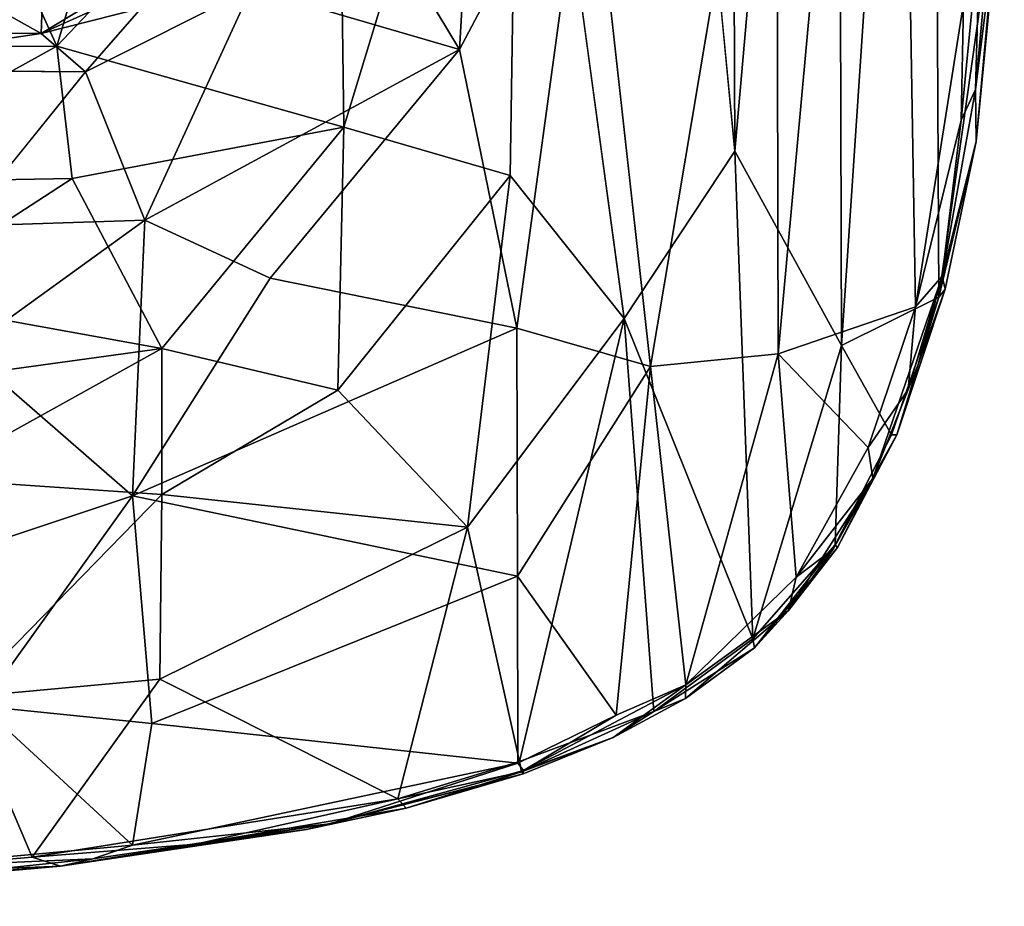
# Model space of a CAD drawing. Units: inches. Extents: x -12.5 to 13.6, y -13.3 to 13.3.
# Drawn here: x 4.6 to 10, y -10.6 to -5.7 of the extents above; entities that cross this region are included whole.
import ezdxf

# ---------------------------------------------------------------- set-up
doc = ezdxf.new("R2010")
doc.units = ezdxf.units.IN
doc.header["$MEASUREMENT"] = 0
doc.layers.add('SEAT-SHELL', color=5, linetype='Continuous')

msp = doc.modelspace()

# ---------------------------------------------------------------- linework, layer by layer
at = {"layer": 'SEAT-SHELL'}
for points in [[(8.5273, 0.0087, 19.7488), (7.9399, -0.1011, 19.9153), (8.5529, -6.4214, 19.7685)], [(9.1166, -0.0255, 19.4464), (8.5273, 0.0087, 19.7488), (8.5529, -6.4214, 19.7685)], [(9.1166, -0.0255, 19.4464), (8.5529, -6.4214, 19.7685), (9.1382, -7.4873, 19.4408)], [(9.1166, -0.0255, 19.4464), (9.1382, -7.4873, 19.4408), (9.6357, -0.0386, 19.0586)], [(9.6357, -0.0386, 19.0586), (9.1382, -7.4873, 19.4408), (9.6716, -7.2221, 19.0163)], [(9.6357, -0.0386, 19.0586), (9.6716, -7.2221, 19.0163), (10.0314, -4.6856, 18.6438)], [(8.7811, -3.4862, 19.3836), (9.4299, -0.5352, 18.9247), (8.7895, -7.5328, 19.3776)], [(9.4299, -0.5352, 18.9247), (9.5444, -7.2765, 18.8288), (8.7895, -7.5328, 19.3776)], [(9.4299, -0.5352, 18.9247), (9.8081, -5.6113, 18.5516), (9.5444, -7.2765, 18.8288)], [(6.4055, -6.2897, 20.0415), (7.3713, -3.1165, 19.9908), (6.3779, -4.2154, 19.9937)], [(6.4055, -6.2897, 20.0415), (7.3194, -6.5557, 20.0231), (7.3713, -3.1165, 19.9908)], [(7.945, -7.3399, 19.9526), (7.3713, -3.1165, 19.9908), (7.3194, -6.5557, 20.0231)], [(8.7811, -3.4862, 19.3836), (8.7895, -7.5328, 19.3776), (8.09, -7.6027, 19.6686)], [(4.8102, -3.9548, 19.5161), (4.7447, -5.7763, 19.6227), (2.8424, -4.7086, 19.3707)], [(4.8102, -3.9548, 19.5161), (6.1504, -4.9253, 19.6428), (4.7447, -5.7763, 19.6227)], [(5.3628, -4.0477, 19.9237), (4.11, -4.2528, 19.8285), (4.8306, -5.8457, 19.9875)], [(6.3779, -4.2154, 19.9937), (5.3628, -4.0477, 19.9237), (4.8306, -5.8457, 19.9875)], [(6.3779, -4.2154, 19.9937), (4.8306, -5.8457, 19.9875), (6.4055, -6.2897, 20.0415)], [(6.5928, -5.1184, 19.7435), (7.1389, -4.1634, 19.7374), (7.0401, -5.864, 19.7881)], [(7.7478, -4.5263, 19.7286), (7.0401, -5.864, 19.7881), (7.1389, -4.1634, 19.7374)], [(4.8306, -5.8457, 19.9875), (4.11, -4.2528, 19.8285), (3.4755, -5.8463, 19.9302)], [(7.7478, -4.5263, 19.7286), (7.3563, -7.3926, 19.7925), (7.0401, -5.864, 19.7881)], [(7.7478, -4.5263, 19.7286), (8.09, -7.6027, 19.6686), (7.3563, -7.3926, 19.7925)], [(9.6716, -7.2221, 19.0163), (9.8761, -6.3682, 18.7668), (10.0314, -4.6856, 18.6438)], [(10.0112, -4.9879, 18.5928), (10.0314, -4.6856, 18.6438), (9.8761, -6.3682, 18.7668)], [(4.7447, -5.7763, 19.6227), (3.3048, -5.7623, 19.5547), (2.8424, -4.7086, 19.3707)], [(6.1504, -4.9253, 19.6428), (5.8187, -5.2934, 19.6381), (4.7447, -5.7763, 19.6227)], [(9.8724, -6.0832, 18.6382), (10.0112, -4.9879, 18.5928), (9.8761, -6.3682, 18.7668)], [(9.9722, -5.0031, 18.5316), (10.0112, -4.9879, 18.5928), (9.8724, -6.0832, 18.6382)], [(9.8985, -5.1747, 18.5159), (9.9722, -5.0031, 18.5316), (9.8724, -6.0832, 18.6382)], [(5.8972, -5.5279, 19.7095), (6.5928, -5.1184, 19.7435), (7.0401, -5.864, 19.7881)], [(9.8985, -5.1747, 18.5159), (9.8724, -6.0832, 18.6382), (9.7946, -6.2514, 18.6349)], [(9.7946, -6.2514, 18.6349), (9.8081, -5.6113, 18.5516), (9.8985, -5.1747, 18.5159)], [(4.7447, -5.7763, 19.6227), (5.8187, -5.2934, 19.6381), (5.2924, -5.6374, 19.6319)], [(5.8972, -5.5279, 19.7095), (5.3124, -6.8001, 19.8276), (4.9884, -5.9864, 19.7069)], [(4.9884, -5.9864, 19.7069), (5.2924, -5.6374, 19.6319), (5.8972, -5.5279, 19.7095)], [(5.8972, -5.5279, 19.7095), (7.0401, -5.864, 19.7881), (5.3124, -6.8001, 19.8276)], [(9.7946, -6.2514, 18.6349), (9.5444, -7.2765, 18.8288), (9.8081, -5.6113, 18.5516)], [(4.9884, -5.9864, 19.7069), (4.7447, -5.7763, 19.6227), (5.2924, -5.6374, 19.6319)], [(3.3048, -5.7623, 19.5547), (4.7447, -5.7763, 19.6227), (3.4057, -5.9728, 19.6435)], [(4.7447, -5.7763, 19.6227), (4.9884, -5.9864, 19.7069), (3.4057, -5.9728, 19.6435)], [(4.8306, -5.8457, 19.9875), (3.4755, -5.8463, 19.9302), (3.468, -6.5974, 20.0423)], [(4.8306, -5.8457, 19.9875), (3.468, -6.5974, 20.0423), (4.9142, -6.5716, 20.0502)], [(6.4055, -6.2897, 20.0415), (4.8306, -5.8457, 19.9875), (4.9142, -6.5716, 20.0502)], [(7.0401, -5.864, 19.7881), (6.0009, -7.1182, 19.8448), (5.3124, -6.8001, 19.8276)], [(6.0009, -7.1182, 19.8448), (7.0401, -5.864, 19.7881), (7.3563, -7.3926, 19.7925)], [(4.9884, -5.9864, 19.7069), (5.3124, -6.8001, 19.8276), (4.3025, -6.8327, 19.8344)], [(9.8724, -6.0832, 18.6382), (9.8761, -6.3682, 18.7668), (9.6912, -7.1074, 18.8324)], [(9.7946, -6.2514, 18.6349), (9.8724, -6.0832, 18.6382), (9.6912, -7.1074, 18.8324)], [(9.7946, -6.2514, 18.6349), (9.6912, -7.1074, 18.8324), (9.5444, -7.2765, 18.8288)], [(6.4055, -6.2897, 20.0415), (4.9142, -6.5716, 20.0502), (5.4058, -7.5049, 20.1208)], [(6.4055, -6.2897, 20.0415), (5.4058, -7.5049, 20.1208), (6.3732, -7.7331, 20.1032)], [(6.3732, -7.7331, 20.1032), (7.3194, -6.5557, 20.0231), (6.4055, -6.2897, 20.0415)], [(9.7061, -7.178, 18.9092), (9.8761, -6.3682, 18.7668), (9.6716, -7.2221, 19.0163)], [(9.6912, -7.1074, 18.8324), (9.8761, -6.3682, 18.7668), (9.7061, -7.178, 18.9092)], [(8.5529, -6.4214, 19.7685), (7.945, -7.3399, 19.9526), (8.6514, -9.0976, 19.6835)], [(8.5529, -6.4214, 19.7685), (8.6514, -9.0976, 19.6835), (9.1382, -7.4873, 19.4408)], [(4.9142, -6.5716, 20.0502), (3.468, -6.5974, 20.0423), (3.8966, -7.2311, 20.1432)], [(4.9142, -6.5716, 20.0502), (3.8966, -7.2311, 20.1432), (5.4058, -7.5049, 20.1208)], [(7.3194, -6.5557, 20.0231), (6.3732, -7.7331, 20.1032), (7.0851, -8.4855, 20.0841)], [(7.0851, -8.4855, 20.0841), (7.945, -7.3399, 19.9526), (7.3194, -6.5557, 20.0231)], [(4.3243, -7.5126, 19.9184), (4.3025, -6.8327, 19.8344), (5.3124, -6.8001, 19.8276)], [(5.2448, -8.3124, 19.9721), (4.3243, -7.5126, 19.9184), (5.3124, -6.8001, 19.8276)], [(5.3124, -6.8001, 19.8276), (6.0009, -7.1182, 19.8448), (5.2448, -8.3124, 19.9721)], [(7.3563, -7.3926, 19.7925), (5.2448, -8.3124, 19.9721), (6.0009, -7.1182, 19.8448)], [(9.5032, -7.729, 18.9951), (9.6912, -7.1074, 18.8324), (9.3097, -8.2177, 19.1634)], [(9.6912, -7.1074, 18.8324), (9.5581, -7.5924, 18.9646), (9.3097, -8.2177, 19.1634)], [(9.5444, -7.2765, 18.8288), (9.6912, -7.1074, 18.8324), (9.5032, -7.729, 18.9951)], [(9.6912, -7.1074, 18.8324), (9.7061, -7.178, 18.9092), (9.5581, -7.5924, 18.9646)], [(9.7061, -7.178, 18.9092), (9.6716, -7.2221, 19.0163), (9.4419, -7.9776, 19.1401)], [(9.5581, -7.5924, 18.9646), (9.7061, -7.178, 18.9092), (9.4419, -7.9776, 19.1401)], [(5.4058, -7.5049, 20.1208), (3.8966, -7.2311, 20.1432), (3.9307, -7.7078, 20.2142)], [(9.6716, -7.2221, 19.0163), (9.1382, -7.4873, 19.4408), (9.4113, -7.9775, 19.2344)], [(9.4419, -7.9776, 19.1401), (9.6716, -7.2221, 19.0163), (9.4113, -7.9775, 19.2344)], [(8.7895, -7.5328, 19.3776), (9.5444, -7.2765, 18.8288), (9.2837, -8.0483, 19.0518)], [(9.5444, -7.2765, 18.8288), (9.5032, -7.729, 18.9951), (9.2837, -8.0483, 19.0518)], [(7.3694, -9.7708, 20.0606), (7.945, -7.3399, 19.9526), (7.0851, -8.4855, 20.0841)], [(8.1067, -9.4966, 19.8705), (7.945, -7.3399, 19.9526), (7.3694, -9.7708, 20.0606)], [(8.6514, -9.0976, 19.6835), (7.945, -7.3399, 19.9526), (8.1067, -9.4966, 19.8705)], [(7.3587, -8.7532, 19.8109), (5.2448, -8.3124, 19.9721), (7.3563, -7.3926, 19.7925)], [(7.3563, -7.3926, 19.7925), (8.09, -7.6027, 19.6686), (7.3587, -8.7532, 19.8109)], [(5.4058, -7.5049, 20.1208), (3.9307, -7.7078, 20.2142), (4.1197, -8.217, 20.2857)], [(5.4058, -7.5049, 20.1208), (4.1197, -8.217, 20.2857), (5.4075, -8.3058, 20.1945)], [(5.2448, -8.3124, 19.9721), (4.3483, -8.6115, 20.0779), (4.3243, -7.5126, 19.9184)], [(6.3732, -7.7331, 20.1032), (5.4058, -7.5049, 20.1208), (5.4075, -8.3058, 20.1945)], [(9.1029, -8.5813, 19.4394), (9.1382, -7.4873, 19.4408), (8.6514, -9.0976, 19.6835)], [(9.4113, -7.9775, 19.2344), (9.1382, -7.4873, 19.4408), (9.1029, -8.5813, 19.4394)], [(8.7895, -7.5328, 19.3776), (8.2826, -9.3496, 19.5927), (8.09, -7.6027, 19.6686)], [(8.7895, -7.5328, 19.3776), (8.8891, -8.7584, 19.3137), (8.2826, -9.3496, 19.5927)], [(8.7895, -7.5328, 19.3776), (9.2837, -8.0483, 19.0518), (8.8891, -8.7584, 19.3137)], [(7.3587, -8.7532, 19.8109), (8.09, -7.6027, 19.6686), (7.9001, -9.5174, 19.7006)], [(8.09, -7.6027, 19.6686), (8.2826, -9.3496, 19.5927), (7.9001, -9.5174, 19.7006)], [(9.5581, -7.5924, 18.9646), (9.4419, -7.9776, 19.1401), (9.3097, -8.2177, 19.1634)], [(9.2837, -8.0483, 19.0518), (9.5032, -7.729, 18.9951), (9.3097, -8.2177, 19.1634)], [(5.4075, -8.3058, 20.1945), (7.0851, -8.4855, 20.0841), (6.3732, -7.7331, 20.1032)], [(9.4419, -7.9776, 19.1401), (9.4113, -7.9775, 19.2344), (9.1029, -8.5813, 19.4394)], [(9.116, -8.5965, 19.3478), (9.4419, -7.9776, 19.1401), (9.1029, -8.5813, 19.4394)], [(9.3097, -8.2177, 19.1634), (9.4419, -7.9776, 19.1401), (9.116, -8.5965, 19.3478)], [(9.2837, -8.0483, 19.0518), (9.3097, -8.2177, 19.1634), (8.8891, -8.7584, 19.3137)], [(5.4075, -8.3058, 20.1945), (4.1197, -8.217, 20.2857), (4.3199, -9.4181, 20.4566)], [(9.3097, -8.2177, 19.1634), (9.116, -8.5965, 19.3478), (8.8467, -8.9417, 19.4541)], [(9.0916, -8.6065, 19.3076), (9.3097, -8.2177, 19.1634), (8.8467, -8.9417, 19.4541)], [(8.8891, -8.7584, 19.3137), (9.3097, -8.2177, 19.1634), (9.0916, -8.6065, 19.3076)], [(4.3199, -9.4181, 20.4566), (5.3952, -9.3192, 20.2993), (5.4075, -8.3058, 20.1945)], [(5.2448, -8.3124, 19.9721), (4.4162, -9.4671, 20.1971), (4.3483, -8.6115, 20.0779)], [(5.3511, -9.5614, 20.0841), (4.4162, -9.4671, 20.1971), (5.2448, -8.3124, 19.9721)], [(7.3587, -8.7532, 19.8109), (5.3511, -9.5614, 20.0841), (5.2448, -8.3124, 19.9721)], [(5.3952, -9.3192, 20.2993), (7.0851, -8.4855, 20.0841), (5.4075, -8.3058, 20.1945)], [(5.3952, -9.3192, 20.2993), (6.7024, -9.9762, 20.17), (7.0851, -8.4855, 20.0841)], [(7.0851, -8.4855, 20.0841), (6.7024, -9.9762, 20.17), (7.3694, -9.7708, 20.0606)], [(8.6594, -9.1469, 19.5639), (9.1029, -8.5813, 19.4394), (8.6514, -9.0976, 19.6835)], [(9.116, -8.5965, 19.3478), (9.1029, -8.5813, 19.4394), (8.6594, -9.1469, 19.5639)], [(8.8467, -8.9417, 19.4541), (9.116, -8.5965, 19.3478), (8.6594, -9.1469, 19.5639)], [(8.8891, -8.7584, 19.3137), (9.0916, -8.6065, 19.3076), (8.8467, -8.9417, 19.4541)], [(7.3587, -8.7532, 19.8109), (7.3608, -9.7808, 19.837), (5.3511, -9.5614, 20.0841)], [(7.3587, -8.7532, 19.8109), (7.9001, -9.5174, 19.7006), (7.3608, -9.7808, 19.837)], [(8.8891, -8.7584, 19.3137), (8.8467, -8.9417, 19.4541), (8.2826, -9.3496, 19.5927)], [(8.2826, -9.3496, 19.5927), (8.8467, -8.9417, 19.4541), (8.2819, -9.4253, 19.702)], [(8.8467, -8.9417, 19.4541), (8.6594, -9.1469, 19.5639), (8.2819, -9.4253, 19.702)], [(8.6594, -9.1469, 19.5639), (8.6514, -9.0976, 19.6835), (8.1067, -9.4966, 19.8705)], [(8.2819, -9.4253, 19.702), (8.6594, -9.1469, 19.5639), (8.1067, -9.4966, 19.8705)], [(4.6948, -10.2965, 20.457), (5.3952, -9.3192, 20.2993), (4.3199, -9.4181, 20.4566)], [(6.7024, -9.9762, 20.17), (5.3952, -9.3192, 20.2993), (4.6948, -10.2965, 20.457)], [(8.2826, -9.3496, 19.5927), (7.8841, -9.6398, 19.8251), (7.392, -9.82, 19.8736)], [(7.392, -9.82, 19.8736), (7.9001, -9.5174, 19.7006), (8.2826, -9.3496, 19.5927)], [(8.2826, -9.3496, 19.5927), (8.2819, -9.4253, 19.702), (7.8841, -9.6398, 19.8251)], [(4.6948, -10.2965, 20.457), (4.3199, -9.4181, 20.4566), (3.4736, -10.4006, 20.7377)], [(8.2819, -9.4253, 19.702), (8.1067, -9.4966, 19.8705), (7.8841, -9.6398, 19.8251)], [(5.2458, -10.2295, 20.1396), (3.8994, -10.3551, 20.3833), (4.4162, -9.4671, 20.1971)], [(5.3511, -9.5614, 20.0841), (5.2458, -10.2295, 20.1396), (4.4162, -9.4671, 20.1971)], [(7.3818, -9.8276, 20.0139), (8.1067, -9.4966, 19.8705), (7.3694, -9.7708, 20.0606)], [(7.8841, -9.6398, 19.8251), (8.1067, -9.4966, 19.8705), (7.3818, -9.8276, 20.0139)], [(5.3511, -9.5614, 20.0841), (7.3608, -9.7808, 19.837), (5.2458, -10.2295, 20.1396)], [(7.392, -9.82, 19.8736), (7.3608, -9.7808, 19.837), (7.9001, -9.5174, 19.7006)], [(7.8841, -9.6398, 19.8251), (7.3818, -9.8276, 20.0139), (7.3906, -9.8392, 19.9418)], [(7.392, -9.82, 19.8736), (7.8841, -9.6398, 19.8251), (7.3906, -9.8392, 19.9418)], [(6.3285, -10.113, 20.0492), (5.2458, -10.2295, 20.1396), (7.3608, -9.7808, 19.837)], [(7.3608, -9.7808, 19.837), (7.392, -9.82, 19.8736), (6.3285, -10.113, 20.0492)], [(7.3818, -9.8276, 20.0139), (7.3694, -9.7708, 20.0606), (6.7024, -9.9762, 20.17)], [(7.3906, -9.8392, 19.9418), (6.3285, -10.113, 20.0492), (7.392, -9.82, 19.8736)], [(6.7024, -9.9762, 20.17), (6.7486, -10.0263, 20.0762), (7.3818, -9.8276, 20.0139)], [(7.3906, -9.8392, 19.9418), (7.3818, -9.8276, 20.0139), (6.7486, -10.0263, 20.0762)], [(6.7486, -10.0263, 20.0762), (6.2013, -10.1446, 20.1223), (7.3906, -9.8392, 19.9418)], [(6.2013, -10.1446, 20.1223), (6.3285, -10.113, 20.0492), (7.3906, -9.8392, 19.9418)], [(5.5922, -10.2253, 20.276), (6.7024, -9.9762, 20.17), (4.6948, -10.2965, 20.457)], [(6.7024, -9.9762, 20.17), (5.5922, -10.2253, 20.276), (6.7486, -10.0263, 20.0762)], [(6.2013, -10.1446, 20.1223), (6.7486, -10.0263, 20.0762), (5.5922, -10.2253, 20.276)], [(4.851, -10.3459, 20.3293), (5.0271, -10.3048, 20.2181), (6.3285, -10.113, 20.0492)], [(4.851, -10.3459, 20.3293), (6.3285, -10.113, 20.0492), (6.2013, -10.1446, 20.1223)], [(6.2013, -10.1446, 20.1223), (5.5922, -10.2253, 20.276), (4.851, -10.3459, 20.3293)], [(5.0271, -10.3048, 20.2181), (5.2458, -10.2295, 20.1396), (6.3285, -10.113, 20.0492)], [(5.0271, -10.3048, 20.2181), (3.8994, -10.3551, 20.3833), (5.2458, -10.2295, 20.1396)], [(4.851, -10.3459, 20.3293), (5.5922, -10.2253, 20.276), (4.6948, -10.2965, 20.457)], [(4.851, -10.3459, 20.3293), (4.6948, -10.2965, 20.457), (3.4736, -10.4006, 20.7377)], [(5.0271, -10.3048, 20.2181), (4.851, -10.3459, 20.3293), (3.6632, -10.4487, 20.4993)], [(3.6632, -10.4487, 20.4993), (3.8994, -10.3551, 20.3833), (5.0271, -10.3048, 20.2181)], [(3.6632, -10.4487, 20.4993), (4.851, -10.3459, 20.3293), (2.3656, -10.5655, 20.9414)], [(2.3656, -10.5655, 20.9414), (4.851, -10.3459, 20.3293), (2.5527, -10.5233, 20.9727)], [(4.851, -10.3459, 20.3293), (3.4736, -10.4006, 20.7377), (2.5527, -10.5233, 20.9727)]]:
    msp.add_3dface(points, dxfattribs=at)
for points, invisible_edges in [([(7.9399, -0.1011, 19.9153), (7.3713, -3.1165, 19.9908), (7.945, -7.3399, 19.9526)], 12), ([(8.5529, -6.4214, 19.7685), (7.9399, -0.1011, 19.9153), (7.945, -7.3399, 19.9526)], 2), ([(8.0696, -4.3211, 19.6695), (8.7811, -3.4862, 19.3836), (8.09, -7.6027, 19.6686)], 12), ([(8.0696, -4.3211, 19.6695), (8.09, -7.6027, 19.6686), (7.7478, -4.5263, 19.7286)], 1), ([(4.9884, -5.9864, 19.7069), (3.3157, -6.6727, 19.7834), (3.4057, -5.9728, 19.6435)], 1), ([(4.3025, -6.8327, 19.8344), (3.3157, -6.6727, 19.7834), (4.9884, -5.9864, 19.7069)], 2)]:
    msp.add_3dface(points, dxfattribs=dict(at, invisible_edges=invisible_edges))

doc.saveas('drawing.dxf')
